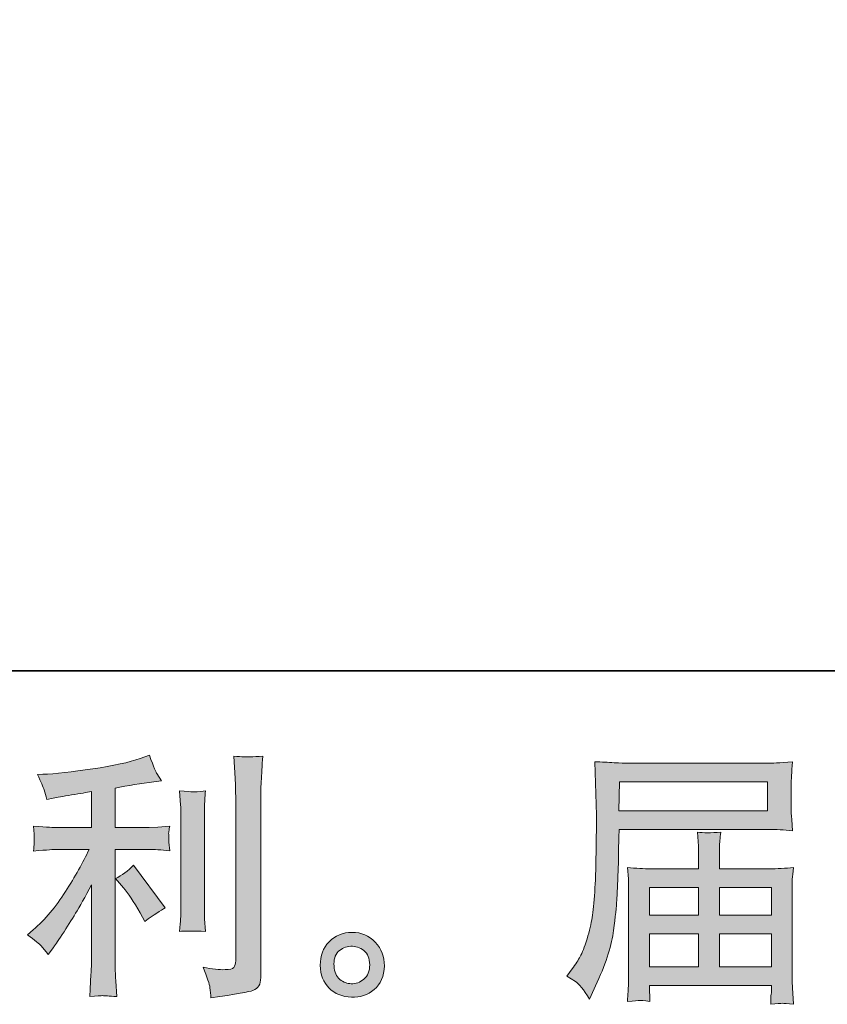
# Model space of a CAD drawing. Units: inches. Extents: x -68 to 579, y -567 to -102.
# Drawn here: x 286 to 335, y -567 to -507 of the extents above; entities that cross this region are included whole.
import ezdxf

# ---------------------------------------------------------------- set-up
doc = ezdxf.new("R2010")
doc.units = ezdxf.units.IN
doc.header["$MEASUREMENT"] = 0
doc.layers.add('图层 1', color=7, linetype='Continuous')

msp = doc.modelspace()

# ---------------------------------------------------------------- hatches: boundary and pattern name
at = {"layer": '图层 1'}
h = msp.add_hatch(color=7, dxfattribs=at)
h.dxf.hatch_style = 2
edge = h.paths.add_edge_path()
edge.add_spline(control_points=[(292.075, -560.317), (292.353, -560.641), (292.692, -561.15), (293.089, -561.848), (293.089, -561.848), (293.38, -562.364), (293.38, -562.364), (293.929, -561.959), (294.342, -561.684), (294.622, -561.545), (294.622, -561.545), (292.687, -558.931), (292.687, -558.931), (292.353, -559.275), (291.981, -559.551), (291.574, -559.753), (291.574, -559.753), (292.075, -560.317), (292.075, -560.317)], knot_values=[0, 0, 0, 0, 1, 1, 1, 2, 2, 2, 3, 3, 3, 4, 4, 4, 5, 5, 5, 6, 6, 6, 6], degree=3, periodic=0)
edge = h.paths.add_edge_path()
edge.add_spline(control_points=[(287.057, -563.887), (287.181, -564.027), (287.32, -564.194), (287.47, -564.386), (287.47, -564.386), (287.794, -563.953), (287.794, -563.953), (287.847, -563.877), (288.024, -563.612), (288.327, -563.164), (288.626, -562.711), (288.902, -562.278), (289.147, -561.873), (289.395, -561.464), (289.719, -560.882), (290.114, -560.13), (290.114, -560.13), (290.114, -564.869), (290.114, -564.869), (290.114, -565.077), (290.099, -565.37), (290.071, -565.76), (290.045, -566.144), (290.03, -566.549), (290.018, -566.967), (290.443, -566.924), (290.706, -566.901), (290.804, -566.906), (290.896, -566.911), (291.179, -566.934), (291.655, -566.967), (291.655, -566.967), (291.607, -566.015), (291.607, -566.015), (291.563, -565.337), (291.546, -564.955), (291.556, -564.869), (291.556, -564.869), (291.556, -557.967), (291.556, -557.967), (291.556, -557.967), (293.621, -557.967), (293.621, -557.967), (293.944, -557.967), (294.367, -557.995), (294.896, -558.05), (294.896, -558.05), (294.848, -557.524), (294.848, -557.524), (294.848, -557.524), (294.848, -557.286), (294.848, -557.286), (294.835, -557.104), (294.83, -556.985), (294.835, -556.927), (294.84, -556.874), (294.863, -556.742), (294.896, -556.555), (294.896, -556.555), (294.17, -556.603), (294.17, -556.603), (294.17, -556.603), (293.636, -556.636), (293.636, -556.636), (293.636, -556.636), (291.556, -556.636), (291.556, -556.636), (291.556, -556.636), (291.556, -554.217), (291.556, -554.217), (292.363, -554.065), (293.152, -553.936), (293.929, -553.83), (293.929, -553.83), (294.395, -553.767), (294.395, -553.767), (294.395, -553.767), (294.106, -553.329), (294.106, -553.329), (294.084, -553.309), (293.934, -552.939), (293.653, -552.216), (293.653, -552.216), (293.089, -552.411), (293.089, -552.411), (292.421, -552.646), (291.455, -552.856), (290.192, -553.046), (288.925, -553.233), (287.907, -553.347), (287.133, -553.377), (287.133, -553.377), (286.809, -553.395), (286.809, -553.395), (287.027, -553.845), (287.161, -554.156), (287.219, -554.331), (287.277, -554.5), (287.336, -554.695), (287.389, -554.91), (287.389, -554.91), (287.778, -554.829), (287.778, -554.829), (287.993, -554.786), (288.365, -554.721), (288.897, -554.635), (289.425, -554.551), (289.835, -554.48), (290.114, -554.427), (290.114, -554.427), (290.114, -556.636), (290.114, -556.636), (290.114, -556.636), (287.938, -556.636), (287.938, -556.636), (287.874, -556.636), (287.417, -556.603), (286.569, -556.537), (286.569, -556.537), (286.617, -557.033), (286.617, -557.033), (286.617, -557.043), (286.617, -557.124), (286.617, -557.274), (286.617, -557.274), (286.617, -557.582), (286.617, -557.582), (286.607, -557.701), (286.589, -557.861), (286.569, -558.066), (287.417, -558), (287.874, -557.967), (287.938, -557.967), (287.938, -557.967), (289.969, -557.967), (289.969, -557.967), (289.595, -558.766), (289.112, -559.624), (288.525, -560.548), (287.938, -561.474), (287.282, -562.253), (286.551, -562.888), (286.551, -562.888), (286.197, -563.194), (286.197, -563.194), (286.647, -563.516), (286.936, -563.746), (287.057, -563.887)], knot_values=[0, 0, 0, 0, 1, 1, 1, 2, 2, 2, 3, 3, 3, 4, 4, 4, 5, 5, 5, 6, 6, 6, 7, 7, 7, 8, 8, 8, 9, 9, 9, 10, 10, 10, 11, 11, 11, 12, 12, 12, 13, 13, 13, 14, 14, 14, 15, 15, 15, 16, 16, 16, 17, 17, 17, 18, 18, 18, 19, 19, 19, 20, 20, 20, 21, 21, 21, 22, 22, 22, 23, 23, 23, 24, 24, 24, 25, 25, 25, 26, 26, 26, 27, 27, 27, 28, 28, 28, 29, 29, 29, 30, 30, 30, 31, 31, 31, 32, 32, 32, 33, 33, 33, 34, 34, 34, 35, 35, 35, 36, 36, 36, 37, 37, 37, 38, 38, 38, 39, 39, 39, 40, 40, 40, 41, 41, 41, 42, 42, 42, 43, 43, 43, 44, 44, 44, 45, 45, 45, 46, 46, 46, 47, 47, 47, 48, 48, 48, 49, 49, 49, 49], degree=3, periodic=0)
edge = h.paths.add_edge_path()
edge.add_spline(control_points=[(297.082, -562.979), (297.082, -562.979), (297.034, -562.22), (297.034, -562.22), (297.024, -562.081), (297.016, -561.873), (297.016, -561.593), (297.016, -561.593), (297.016, -555.963), (297.016, -555.963), (297.016, -555.791), (297.016, -555.588), (297.024, -555.356), (297.029, -555.125), (297.049, -554.804), (297.082, -554.384), (296.664, -554.437), (296.399, -554.46), (296.297, -554.452), (296.196, -554.447), (295.928, -554.427), (295.498, -554.384), (295.498, -554.384), (295.561, -555.254), (295.561, -555.254), (295.571, -555.384), (295.576, -555.621), (295.576, -555.963), (295.576, -555.963), (295.576, -561.641), (295.576, -561.641), (295.576, -561.843), (295.571, -562.033), (295.561, -562.21), (295.551, -562.387), (295.528, -562.645), (295.498, -562.979), (295.819, -562.946), (296.346, -562.946), (297.082, -562.979)], knot_values=[0, 0, 0, 0, 1, 1, 1, 2, 2, 2, 3, 3, 3, 4, 4, 4, 5, 5, 5, 6, 6, 6, 7, 7, 7, 8, 8, 8, 9, 9, 9, 10, 10, 10, 11, 11, 11, 12, 12, 12, 13, 13, 13, 13], degree=3, periodic=0)
edge = h.paths.add_edge_path()
edge.add_spline(control_points=[(297.358, -566.42), (297.383, -566.628), (297.406, -566.838), (297.416, -567.043), (298.942, -566.815), (299.797, -566.666), (299.979, -566.592), (300.156, -566.516), (300.28, -566.42), (300.351, -566.299), (300.422, -566.182), (300.46, -566.015), (300.46, -565.8), (300.46, -565.8), (300.46, -554.885), (300.46, -554.885), (300.46, -554.604), (300.47, -554.25), (300.49, -553.82), (300.513, -553.387), (300.546, -552.871), (300.589, -552.269), (299.949, -552.304), (299.559, -552.314), (299.425, -552.309), (299.293, -552.304), (299.088, -552.294), (298.818, -552.269), (298.818, -552.269), (298.898, -553.628), (298.898, -553.628), (298.921, -553.959), (298.931, -554.389), (298.931, -554.915), (298.931, -554.915), (298.931, -564.768), (298.931, -564.768), (298.931, -564.95), (298.893, -565.087), (298.818, -565.178), (298.744, -565.269), (298.567, -565.317), (298.286, -565.317), (297.942, -565.327), (297.492, -565.279), (296.933, -565.173), (297.191, -565.795), (297.33, -566.208), (297.358, -566.42)], knot_values=[0, 0, 0, 0, 1, 1, 1, 2, 2, 2, 3, 3, 3, 4, 4, 4, 5, 5, 5, 6, 6, 6, 7, 7, 7, 8, 8, 8, 9, 9, 9, 10, 10, 10, 11, 11, 11, 12, 12, 12, 13, 13, 13, 14, 14, 14, 15, 15, 15, 16, 16, 16, 16], degree=3, periodic=0)
h = msp.add_hatch(color=7, dxfattribs=at)
h.dxf.hatch_style = 2
h.paths.add_polyline_path([(322.384, -553.84), (331.447, -553.84), (331.447, -555.604), (322.353, -555.604)])
edge = h.paths.add_edge_path()
edge.add_spline(control_points=[(319.18, -565.724), (319.18, -565.724), (319.712, -566.048), (319.712, -566.048), (319.907, -566.165), (320.193, -566.526), (320.567, -567.129), (320.567, -567.129), (321.035, -566.081), (321.035, -566.081), (321.594, -564.834), (321.926, -563.781), (322.034, -562.923), (322.143, -562.071), (322.207, -561.453), (322.229, -561.069), (322.25, -560.689), (322.267, -560.302), (322.282, -559.907), (322.298, -559.518), (322.315, -559.184), (322.325, -558.906), (322.325, -558.906), (322.341, -557.807), (322.341, -557.807), (322.341, -557.572), (322.353, -557.215), (322.374, -556.742), (322.374, -556.742), (331.5, -556.742), (331.5, -556.742), (331.953, -556.742), (332.441, -556.773), (332.967, -556.826), (332.967, -556.826), (332.919, -556.143), (332.919, -556.143), (332.897, -555.847), (332.886, -555.609), (332.886, -555.442), (332.886, -555.442), (332.886, -554.017), (332.886, -554.017), (332.886, -553.878), (332.891, -553.691), (332.909, -553.453), (332.924, -553.218), (332.945, -552.939), (332.967, -552.621), (332.15, -552.674), (331.667, -552.702), (331.515, -552.702), (331.515, -552.702), (322.874, -552.702), (322.874, -552.702), (322.71, -552.702), (322.444, -552.689), (322.072, -552.669), (321.7, -552.646), (321.303, -552.626), (320.876, -552.605), (320.876, -552.605), (320.987, -555.872), (320.987, -555.872), (320.987, -555.92), (320.987, -556.034), (320.987, -556.206), (320.987, -556.206), (320.987, -556.793), (320.987, -556.793), (320.977, -556.826), (320.972, -557.142), (320.972, -557.742), (320.972, -557.742), (320.954, -558.954), (320.954, -558.954), (320.944, -559.351), (320.916, -559.882), (320.881, -560.553), (320.84, -561.226), (320.792, -561.752), (320.726, -562.129), (320.663, -562.506), (320.557, -562.941), (320.408, -563.442), (320.256, -563.941), (320.114, -564.3), (319.993, -564.517), (319.869, -564.73), (319.707, -564.983), (319.502, -565.274), (319.502, -565.274), (319.18, -565.724), (319.18, -565.724)], knot_values=[0, 0, 0, 0, 1, 1, 1, 2, 2, 2, 3, 3, 3, 4, 4, 4, 5, 5, 5, 6, 6, 6, 7, 7, 7, 8, 8, 8, 9, 9, 9, 10, 10, 10, 11, 11, 11, 12, 12, 12, 13, 13, 13, 14, 14, 14, 15, 15, 15, 16, 16, 16, 17, 17, 17, 18, 18, 18, 19, 19, 19, 20, 20, 20, 21, 21, 21, 22, 22, 22, 23, 23, 23, 24, 24, 24, 25, 25, 25, 26, 26, 26, 27, 27, 27, 28, 28, 28, 29, 29, 29, 30, 30, 30, 31, 31, 31, 31], degree=3, periodic=0)
edge = h.paths.add_edge_path()
edge.add_spline(control_points=[(323.611, -567.199), (323.674, -567.194), (323.889, -567.215), (324.256, -567.258), (324.256, -567.258), (324.238, -566.934), (324.238, -566.934), (324.238, -566.934), (324.223, -566.628), (324.223, -566.628), (324.223, -566.628), (324.223, -566.289), (324.223, -566.289), (324.223, -566.289), (331.682, -566.289), (331.682, -566.289), (331.682, -566.289), (331.682, -566.645), (331.682, -566.645), (331.682, -566.666), (331.672, -566.757), (331.654, -566.924), (331.639, -567.091), (331.634, -567.263), (331.634, -567.435), (332.021, -567.402), (332.256, -567.382), (332.347, -567.374), (332.436, -567.369), (332.661, -567.392), (333.033, -567.435), (333.033, -567.435), (332.967, -566.42), (332.967, -566.42), (332.957, -566.278), (332.95, -565.942), (332.95, -565.403), (332.95, -565.403), (332.95, -560.467), (332.95, -560.467), (332.95, -560.178), (332.95, -559.95), (332.957, -559.786), (332.962, -559.619), (332.99, -559.384), (333.033, -559.07), (332.527, -559.123), (332.034, -559.151), (331.558, -559.151), (331.558, -559.151), (328.499, -559.151), (328.499, -559.151), (328.499, -559.151), (328.499, -558.602), (328.499, -558.602), (328.499, -558.27), (328.499, -558), (328.507, -557.797), (328.512, -557.592), (328.537, -557.296), (328.583, -556.909), (327.975, -556.965), (327.502, -556.965), (327.168, -556.909), (327.168, -556.909), (327.216, -557.764), (327.216, -557.764), (327.226, -557.936), (327.231, -558.217), (327.231, -558.602), (327.231, -558.602), (327.231, -559.151), (327.231, -559.151), (327.231, -559.151), (324.339, -559.151), (324.339, -559.151), (323.876, -559.151), (323.391, -559.123), (322.874, -559.07), (322.874, -559.07), (322.938, -559.758), (322.938, -559.758), (322.948, -559.864), (322.953, -560.097), (322.953, -560.451), (322.953, -560.451), (322.953, -565.259), (322.953, -565.259), (322.953, -565.654), (322.948, -565.977), (322.938, -566.225), (322.928, -566.473), (322.905, -566.815), (322.874, -567.258), (323.302, -567.225), (323.55, -567.205), (323.611, -567.199)], knot_values=[0, 0, 0, 0, 1, 1, 1, 2, 2, 2, 3, 3, 3, 4, 4, 4, 5, 5, 5, 6, 6, 6, 7, 7, 7, 8, 8, 8, 9, 9, 9, 10, 10, 10, 11, 11, 11, 12, 12, 12, 13, 13, 13, 14, 14, 14, 15, 15, 15, 16, 16, 16, 17, 17, 17, 18, 18, 18, 19, 19, 19, 20, 20, 20, 21, 21, 21, 22, 22, 22, 23, 23, 23, 24, 24, 24, 25, 25, 25, 26, 26, 26, 27, 27, 27, 28, 28, 28, 29, 29, 29, 30, 30, 30, 31, 31, 31, 32, 32, 32, 32], degree=3, periodic=0)
h.paths.add_polyline_path([(324.223, -563.128), (327.231, -563.128), (327.231, -565.15), (324.223, -565.15)])
h.paths.add_polyline_path([(324.223, -560.292), (327.231, -560.292), (327.231, -561.99), (324.223, -561.99)])
h.paths.add_polyline_path([(328.499, -563.128), (331.682, -563.128), (331.682, -565.15), (328.499, -565.15)])
h.paths.add_polyline_path([(328.499, -560.292), (331.682, -560.292), (331.682, -561.99), (328.499, -561.99)])
h = msp.add_hatch(color=7, dxfattribs=at)
h.dxf.hatch_style = 2
edge = h.paths.add_edge_path()
edge.add_spline(control_points=[(305.3, -565.909), (305.082, -565.732), (304.963, -565.461), (304.943, -565.097), (304.91, -564.72), (304.996, -564.424), (305.204, -564.214), (305.414, -564.006), (305.667, -563.898), (305.963, -563.887), (306.259, -563.877), (306.527, -563.963), (306.762, -564.151), (307, -564.338), (307.119, -564.629), (307.124, -565.016), (307.129, -565.403), (307.01, -565.694), (306.767, -565.891), (306.527, -566.091), (306.269, -566.187), (305.988, -566.177), (305.753, -566.177), (305.523, -566.086), (305.3, -565.909)], knot_values=[0, 0, 0, 0, 1, 1, 1, 2, 2, 2, 3, 3, 3, 4, 4, 4, 5, 5, 5, 6, 6, 6, 7, 7, 7, 8, 8, 8, 8], degree=3, periodic=0)
edge = h.paths.add_edge_path()
edge.add_spline(control_points=[(307.463, -563.645), (307.081, -563.237), (306.608, -563.032), (306.041, -563.037), (305.477, -563.042), (305.011, -563.237), (304.639, -563.612), (304.27, -563.989), (304.09, -564.469), (304.101, -565.046), (304.113, -565.628), (304.293, -566.091), (304.639, -566.44), (304.991, -566.79), (305.444, -566.979), (306.003, -567), (306.532, -567.022), (306.995, -566.865), (307.39, -566.531), (307.79, -566.198), (308, -565.714), (308.022, -565.082), (308.032, -564.533), (307.843, -564.054), (307.463, -563.645)], knot_values=[0, 0, 0, 0, 1, 1, 1, 2, 2, 2, 3, 3, 3, 4, 4, 4, 5, 5, 5, 6, 6, 6, 7, 7, 7, 8, 8, 8, 8], degree=3, periodic=0)

# ---------------------------------------------------------------- linework, layer by layer
at = {"layer": '图层 1', "color": 7, "lineweight": 35}
msp.add_lwpolyline([(578.664, -547.062), (-67.635, -547.062), (-67.635, -128.438), (578.664, -128.438), (578.664, -547.062)], dxfattribs=at)
at = {"layer": '图层 1', "color": 7, "lineweight": 0}
for points in [[(322.384, -553.84), (331.447, -553.84), (331.447, -555.604), (322.353, -555.604), (322.384, -553.84)], [(324.223, -560.292), (327.231, -560.292), (327.231, -561.99), (324.223, -561.99), (324.223, -560.292)], [(328.499, -560.292), (331.682, -560.292), (331.682, -561.99), (328.499, -561.99), (328.499, -560.292)], [(324.223, -563.128), (327.231, -563.128), (327.231, -565.15), (324.223, -565.15), (324.223, -563.128)], [(328.499, -563.128), (331.682, -563.128), (331.682, -565.15), (328.499, -565.15), (328.499, -563.128)]]:
    msp.add_lwpolyline(points, dxfattribs=at)
for points, knots in [([(287.057, -563.887), (287.181, -564.027), (287.32, -564.194), (287.47, -564.386), (287.47, -564.386), (287.794, -563.953), (287.794, -563.953), (287.847, -563.877), (288.024, -563.612), (288.327, -563.164), (288.626, -562.711), (288.902, -562.278), (289.147, -561.873), (289.395, -561.464), (289.719, -560.882), (290.114, -560.13), (290.114, -560.13), (290.114, -564.869), (290.114, -564.869), (290.114, -565.077), (290.099, -565.37), (290.071, -565.76), (290.045, -566.144), (290.03, -566.549), (290.018, -566.967), (290.443, -566.924), (290.706, -566.901), (290.804, -566.906), (290.896, -566.911), (291.179, -566.934), (291.655, -566.967), (291.655, -566.967), (291.607, -566.015), (291.607, -566.015), (291.563, -565.337), (291.546, -564.955), (291.556, -564.869), (291.556, -564.869), (291.556, -557.967), (291.556, -557.967), (291.556, -557.967), (293.621, -557.967), (293.621, -557.967), (293.944, -557.967), (294.367, -557.995), (294.896, -558.05), (294.896, -558.05), (294.848, -557.524), (294.848, -557.524), (294.848, -557.524), (294.848, -557.286), (294.848, -557.286), (294.835, -557.104), (294.83, -556.985), (294.835, -556.927), (294.84, -556.874), (294.863, -556.742), (294.896, -556.555), (294.896, -556.555), (294.17, -556.603), (294.17, -556.603), (294.17, -556.603), (293.636, -556.636), (293.636, -556.636), (293.636, -556.636), (291.556, -556.636), (291.556, -556.636), (291.556, -556.636), (291.556, -554.217), (291.556, -554.217), (292.363, -554.065), (293.152, -553.936), (293.929, -553.83), (293.929, -553.83), (294.395, -553.767), (294.395, -553.767), (294.395, -553.767), (294.106, -553.329), (294.106, -553.329), (294.084, -553.309), (293.934, -552.939), (293.653, -552.216), (293.653, -552.216), (293.089, -552.411), (293.089, -552.411), (292.421, -552.646), (291.455, -552.856), (290.192, -553.046), (288.925, -553.233), (287.907, -553.347), (287.133, -553.377), (287.133, -553.377), (286.809, -553.395), (286.809, -553.395), (287.027, -553.845), (287.161, -554.156), (287.219, -554.331), (287.277, -554.5), (287.336, -554.695), (287.389, -554.91), (287.389, -554.91), (287.778, -554.829), (287.778, -554.829), (287.993, -554.786), (288.365, -554.721), (288.897, -554.635), (289.425, -554.551), (289.835, -554.48), (290.114, -554.427), (290.114, -554.427), (290.114, -556.636), (290.114, -556.636), (290.114, -556.636), (287.938, -556.636), (287.938, -556.636), (287.874, -556.636), (287.417, -556.603), (286.569, -556.537), (286.569, -556.537), (286.617, -557.033), (286.617, -557.033), (286.617, -557.043), (286.617, -557.124), (286.617, -557.274), (286.617, -557.274), (286.617, -557.582), (286.617, -557.582), (286.607, -557.701), (286.589, -557.861), (286.569, -558.066), (287.417, -558), (287.874, -557.967), (287.938, -557.967), (287.938, -557.967), (289.969, -557.967), (289.969, -557.967), (289.595, -558.766), (289.112, -559.624), (288.525, -560.548), (287.938, -561.474), (287.282, -562.253), (286.551, -562.888), (286.551, -562.888), (286.197, -563.194), (286.197, -563.194), (286.647, -563.516), (286.936, -563.746), (287.057, -563.887)], [0, 0, 0, 0, 1, 1, 1, 2, 2, 2, 3, 3, 3, 4, 4, 4, 5, 5, 5, 6, 6, 6, 7, 7, 7, 8, 8, 8, 9, 9, 9, 10, 10, 10, 11, 11, 11, 12, 12, 12, 13, 13, 13, 14, 14, 14, 15, 15, 15, 16, 16, 16, 17, 17, 17, 18, 18, 18, 19, 19, 19, 20, 20, 20, 21, 21, 21, 22, 22, 22, 23, 23, 23, 24, 24, 24, 25, 25, 25, 26, 26, 26, 27, 27, 27, 28, 28, 28, 29, 29, 29, 30, 30, 30, 31, 31, 31, 32, 32, 32, 33, 33, 33, 34, 34, 34, 35, 35, 35, 36, 36, 36, 37, 37, 37, 38, 38, 38, 39, 39, 39, 40, 40, 40, 41, 41, 41, 42, 42, 42, 43, 43, 43, 44, 44, 44, 45, 45, 45, 46, 46, 46, 47, 47, 47, 48, 48, 48, 49, 49, 49, 49]), ([(297.358, -566.42), (297.383, -566.628), (297.406, -566.838), (297.416, -567.043), (298.942, -566.815), (299.797, -566.666), (299.979, -566.592), (300.156, -566.516), (300.28, -566.42), (300.351, -566.299), (300.422, -566.182), (300.46, -566.015), (300.46, -565.8), (300.46, -565.8), (300.46, -554.885), (300.46, -554.885), (300.46, -554.604), (300.47, -554.25), (300.49, -553.82), (300.513, -553.387), (300.546, -552.871), (300.589, -552.269), (299.949, -552.304), (299.559, -552.314), (299.425, -552.309), (299.293, -552.304), (299.088, -552.294), (298.818, -552.269), (298.818, -552.269), (298.898, -553.628), (298.898, -553.628), (298.921, -553.959), (298.931, -554.389), (298.931, -554.915), (298.931, -554.915), (298.931, -564.768), (298.931, -564.768), (298.931, -564.95), (298.893, -565.087), (298.818, -565.178), (298.744, -565.269), (298.567, -565.317), (298.286, -565.317), (297.942, -565.327), (297.492, -565.279), (296.933, -565.173), (297.191, -565.795), (297.33, -566.208), (297.358, -566.42)], [0, 0, 0, 0, 1, 1, 1, 2, 2, 2, 3, 3, 3, 4, 4, 4, 5, 5, 5, 6, 6, 6, 7, 7, 7, 8, 8, 8, 9, 9, 9, 10, 10, 10, 11, 11, 11, 12, 12, 12, 13, 13, 13, 14, 14, 14, 15, 15, 15, 16, 16, 16, 16]), ([(319.18, -565.724), (319.18, -565.724), (319.712, -566.048), (319.712, -566.048), (319.907, -566.165), (320.193, -566.526), (320.567, -567.129), (320.567, -567.129), (321.035, -566.081), (321.035, -566.081), (321.594, -564.834), (321.926, -563.781), (322.034, -562.923), (322.143, -562.071), (322.207, -561.453), (322.229, -561.069), (322.25, -560.689), (322.267, -560.302), (322.282, -559.907), (322.298, -559.518), (322.315, -559.184), (322.325, -558.906), (322.325, -558.906), (322.341, -557.807), (322.341, -557.807), (322.341, -557.572), (322.353, -557.215), (322.374, -556.742), (322.374, -556.742), (331.5, -556.742), (331.5, -556.742), (331.953, -556.742), (332.441, -556.773), (332.967, -556.826), (332.967, -556.826), (332.919, -556.143), (332.919, -556.143), (332.897, -555.847), (332.886, -555.609), (332.886, -555.442), (332.886, -555.442), (332.886, -554.017), (332.886, -554.017), (332.886, -553.878), (332.891, -553.691), (332.909, -553.453), (332.924, -553.218), (332.945, -552.939), (332.967, -552.621), (332.15, -552.674), (331.667, -552.702), (331.515, -552.702), (331.515, -552.702), (322.874, -552.702), (322.874, -552.702), (322.71, -552.702), (322.444, -552.689), (322.072, -552.669), (321.7, -552.646), (321.303, -552.626), (320.876, -552.605), (320.876, -552.605), (320.987, -555.872), (320.987, -555.872), (320.987, -555.92), (320.987, -556.034), (320.987, -556.206), (320.987, -556.206), (320.987, -556.793), (320.987, -556.793), (320.977, -556.826), (320.972, -557.142), (320.972, -557.742), (320.972, -557.742), (320.954, -558.954), (320.954, -558.954), (320.944, -559.351), (320.916, -559.882), (320.881, -560.553), (320.84, -561.226), (320.792, -561.752), (320.726, -562.129), (320.663, -562.506), (320.557, -562.941), (320.408, -563.442), (320.256, -563.941), (320.114, -564.3), (319.993, -564.517), (319.869, -564.73), (319.707, -564.983), (319.502, -565.274), (319.502, -565.274), (319.18, -565.724), (319.18, -565.724)], [0, 0, 0, 0, 1, 1, 1, 2, 2, 2, 3, 3, 3, 4, 4, 4, 5, 5, 5, 6, 6, 6, 7, 7, 7, 8, 8, 8, 9, 9, 9, 10, 10, 10, 11, 11, 11, 12, 12, 12, 13, 13, 13, 14, 14, 14, 15, 15, 15, 16, 16, 16, 17, 17, 17, 18, 18, 18, 19, 19, 19, 20, 20, 20, 21, 21, 21, 22, 22, 22, 23, 23, 23, 24, 24, 24, 25, 25, 25, 26, 26, 26, 27, 27, 27, 28, 28, 28, 29, 29, 29, 30, 30, 30, 31, 31, 31, 31]), ([(297.082, -562.979), (297.082, -562.979), (297.034, -562.22), (297.034, -562.22), (297.024, -562.081), (297.016, -561.873), (297.016, -561.593), (297.016, -561.593), (297.016, -555.963), (297.016, -555.963), (297.016, -555.791), (297.016, -555.588), (297.024, -555.356), (297.029, -555.125), (297.049, -554.804), (297.082, -554.384), (296.664, -554.437), (296.399, -554.46), (296.297, -554.452), (296.196, -554.447), (295.928, -554.427), (295.498, -554.384), (295.498, -554.384), (295.561, -555.254), (295.561, -555.254), (295.571, -555.384), (295.576, -555.621), (295.576, -555.963), (295.576, -555.963), (295.576, -561.641), (295.576, -561.641), (295.576, -561.843), (295.571, -562.033), (295.561, -562.21), (295.551, -562.387), (295.528, -562.645), (295.498, -562.979), (295.819, -562.946), (296.346, -562.946), (297.082, -562.979)], [0, 0, 0, 0, 1, 1, 1, 2, 2, 2, 3, 3, 3, 4, 4, 4, 5, 5, 5, 6, 6, 6, 7, 7, 7, 8, 8, 8, 9, 9, 9, 10, 10, 10, 11, 11, 11, 12, 12, 12, 13, 13, 13, 13]), ([(323.611, -567.199), (323.674, -567.194), (323.889, -567.215), (324.256, -567.258), (324.256, -567.258), (324.238, -566.934), (324.238, -566.934), (324.238, -566.934), (324.223, -566.628), (324.223, -566.628), (324.223, -566.628), (324.223, -566.289), (324.223, -566.289), (324.223, -566.289), (331.682, -566.289), (331.682, -566.289), (331.682, -566.289), (331.682, -566.645), (331.682, -566.645), (331.682, -566.666), (331.672, -566.757), (331.654, -566.924), (331.639, -567.091), (331.634, -567.263), (331.634, -567.435), (332.021, -567.402), (332.256, -567.382), (332.347, -567.374), (332.436, -567.369), (332.661, -567.392), (333.033, -567.435), (333.033, -567.435), (332.967, -566.42), (332.967, -566.42), (332.957, -566.278), (332.95, -565.942), (332.95, -565.403), (332.95, -565.403), (332.95, -560.467), (332.95, -560.467), (332.95, -560.178), (332.95, -559.95), (332.957, -559.786), (332.962, -559.619), (332.99, -559.384), (333.033, -559.07), (332.527, -559.123), (332.034, -559.151), (331.558, -559.151), (331.558, -559.151), (328.499, -559.151), (328.499, -559.151), (328.499, -559.151), (328.499, -558.602), (328.499, -558.602), (328.499, -558.27), (328.499, -558), (328.507, -557.797), (328.512, -557.592), (328.537, -557.296), (328.583, -556.909), (327.975, -556.965), (327.502, -556.965), (327.168, -556.909), (327.168, -556.909), (327.216, -557.764), (327.216, -557.764), (327.226, -557.936), (327.231, -558.217), (327.231, -558.602), (327.231, -558.602), (327.231, -559.151), (327.231, -559.151), (327.231, -559.151), (324.339, -559.151), (324.339, -559.151), (323.876, -559.151), (323.391, -559.123), (322.874, -559.07), (322.874, -559.07), (322.938, -559.758), (322.938, -559.758), (322.948, -559.864), (322.953, -560.097), (322.953, -560.451), (322.953, -560.451), (322.953, -565.259), (322.953, -565.259), (322.953, -565.654), (322.948, -565.977), (322.938, -566.225), (322.928, -566.473), (322.905, -566.815), (322.874, -567.258), (323.302, -567.225), (323.55, -567.205), (323.611, -567.199)], [0, 0, 0, 0, 1, 1, 1, 2, 2, 2, 3, 3, 3, 4, 4, 4, 5, 5, 5, 6, 6, 6, 7, 7, 7, 8, 8, 8, 9, 9, 9, 10, 10, 10, 11, 11, 11, 12, 12, 12, 13, 13, 13, 14, 14, 14, 15, 15, 15, 16, 16, 16, 17, 17, 17, 18, 18, 18, 19, 19, 19, 20, 20, 20, 21, 21, 21, 22, 22, 22, 23, 23, 23, 24, 24, 24, 25, 25, 25, 26, 26, 26, 27, 27, 27, 28, 28, 28, 29, 29, 29, 30, 30, 30, 31, 31, 31, 32, 32, 32, 32]), ([(292.075, -560.317), (292.353, -560.641), (292.692, -561.15), (293.089, -561.848), (293.089, -561.848), (293.38, -562.364), (293.38, -562.364), (293.929, -561.959), (294.342, -561.684), (294.622, -561.545), (294.622, -561.545), (292.687, -558.931), (292.687, -558.931), (292.353, -559.275), (291.981, -559.551), (291.574, -559.753), (291.574, -559.753), (292.075, -560.317), (292.075, -560.317)], [0, 0, 0, 0, 1, 1, 1, 2, 2, 2, 3, 3, 3, 4, 4, 4, 5, 5, 5, 6, 6, 6, 6]), ([(307.463, -563.645), (307.081, -563.237), (306.608, -563.032), (306.041, -563.037), (305.477, -563.042), (305.011, -563.237), (304.639, -563.612), (304.27, -563.989), (304.09, -564.469), (304.101, -565.046), (304.113, -565.628), (304.293, -566.091), (304.639, -566.44), (304.991, -566.79), (305.444, -566.979), (306.003, -567), (306.532, -567.022), (306.995, -566.865), (307.39, -566.531), (307.79, -566.198), (308, -565.714), (308.022, -565.082), (308.032, -564.533), (307.843, -564.054), (307.463, -563.645)], [0, 0, 0, 0, 1, 1, 1, 2, 2, 2, 3, 3, 3, 4, 4, 4, 5, 5, 5, 6, 6, 6, 7, 7, 7, 8, 8, 8, 8]), ([(305.3, -565.909), (305.082, -565.732), (304.963, -565.461), (304.943, -565.097), (304.91, -564.72), (304.996, -564.424), (305.204, -564.214), (305.414, -564.006), (305.667, -563.898), (305.963, -563.887), (306.259, -563.877), (306.527, -563.963), (306.762, -564.151), (307, -564.338), (307.119, -564.629), (307.124, -565.016), (307.129, -565.403), (307.01, -565.694), (306.767, -565.891), (306.527, -566.091), (306.269, -566.187), (305.988, -566.177), (305.753, -566.177), (305.523, -566.086), (305.3, -565.909)], [0, 0, 0, 0, 1, 1, 1, 2, 2, 2, 3, 3, 3, 4, 4, 4, 5, 5, 5, 6, 6, 6, 7, 7, 7, 8, 8, 8, 8])]:
    msp.add_open_spline(points, degree=3, knots=knots, dxfattribs=at)

doc.saveas('drawing.dxf')
